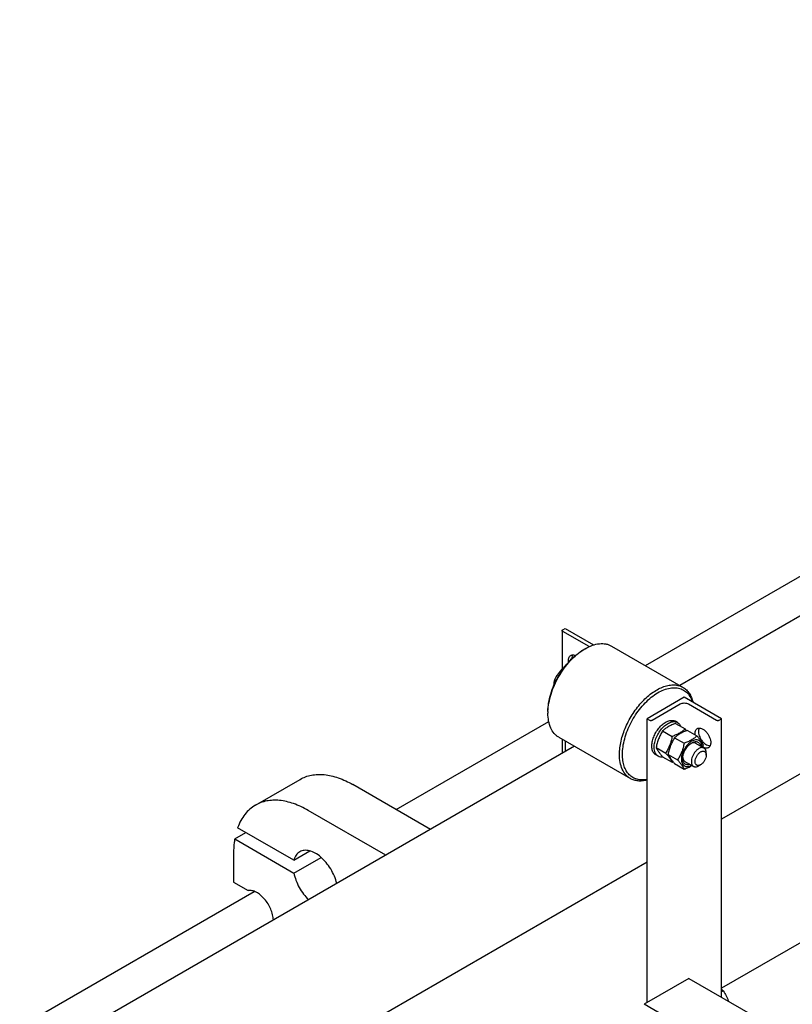
# Model space of a CAD drawing. Units: millimetres. Extents: x 0 to 12000, y -9 to 8486.
# Drawn here: x 9846 to 10580, y 3359 to 4294 of the extents above; entities that cross this region are included whole.
import ezdxf

# ---------------------------------------------------------------- set-up
doc = ezdxf.new("R2010")
doc.units = ezdxf.units.MM
doc.header["$LTSCALE"] = 660
doc.layers.get('0').update_dxf_attribs({"linetype": 'CONTINUOUS'})

msp = doc.modelspace()

# ---------------------------------------------------------------- linework, layer by layer
at = {"color": 7, "linetype": 'Continuous'}
for p, q in [((11567.715, 4293.903), (10472.986, 3661.865)), ((11632.627, 4181.473), (10512.646, 3534.856)), ((10440.353, 3680.706), (11025.132, 4018.326)), ((11566.23, 3982.709), (10512.646, 3374.425)), ((10361.363, 3713.913), (10361.363, 3677.359)), ((10361.89, 3714.647), (10364.153, 3715.954)), ((10386.979, 3698.693), (10361.89, 3713.178)), ((10364.153, 3715.954), (10391.23, 3700.321)), ((10381.83, 3695.95), (10383.244, 3696.766)), ((10408.245, 3699.243), (10476.127, 3660.052)), ((10361.363, 3677.171), (10361.363, 3676.204)), ((10361.89, 3677.906), (10363.069, 3678.586)), ((10354.447, 3667.392), (10355.695, 3666.671)), ((10477.291, 3650.635), (10441.935, 3630.223)), ((10512.646, 3630.223), (10477.291, 3650.635)), ((10347.89, 3637.162), (10347.89, 3635.529)), ((10446.744, 3628.917), (10473.401, 3644.308)), ((10481.18, 3644.308), (10507.838, 3628.917)), ((10203.672, 3544.059), (10348.612, 3627.739)), ((10441.935, 3360.777), (10441.935, 3630.223)), ((10441.935, 3630.223), (10444.198, 3628.917)), ((10470.984, 3626.649), (10468.863, 3627.873)), ((10510.383, 3628.917), (10512.646, 3630.223)), ((10512.646, 3365.677), (10512.646, 3630.223)), ((10456.755, 3618.678), (10465.78, 3613.468)), ((10469.002, 3625.749), (10478.027, 3620.539)), ((10480.316, 3619.217), (10489.341, 3614.007)), ((10358.246, 3612.64), (10426.128, 3573.449)), ((10361.363, 3610.84), (10361.363, 3597.42)), ((10364.153, 3609.229), (10364.153, 3599.031)), ((10468.069, 3612.146), (10477.094, 3606.936)), ((10372.986, 3604.13), (8597.879, 2579.278)), ((10450.631, 3602.895), (10459.656, 3597.685)), ((10487.947, 3607.04), (10496.079, 3602.345)), ((10452.484, 3594.605), (10450.363, 3595.83)), ((10456.755, 3594.183), (10465.78, 3588.973)), ((10461.945, 3596.363), (10470.97, 3591.153)), ((10477.948, 3589.719), (10486.079, 3585.025)), ((10498.15, 3595.726), (10498.15, 3597.767)), ((10468.069, 3587.651), (10477.094, 3582.441)), ((10492.847, 3586.541), (10491.079, 3585.52)), ((10070.201, 3548.214), (10112.627, 3572.708)), ((10236.305, 3525.218), (10162.627, 3567.756)), ((10193.879, 3500.724), (10120.2, 3543.261)), ((10106.732, 3495.923), (10053.328, 3526.755)), ((10050.581, 3516.094), (10061.188, 3522.218)), ((10050.581, 3516.094), (10106.732, 3483.676)), ((10049.49, 3502.435), (10049.49, 3475.082)), ((10106.732, 3495.923), (10121.968, 3504.72)), ((10106.732, 3483.676), (10132.575, 3498.596)), ((10441.935, 3494.031), (8662.791, 2466.848)), ((10049.49, 3475.082), (10063.345, 3467.083)), ((8469.853, 2543.044), (10069.087, 3466.357)), ((10481.533, 3383.639), (10439.107, 3359.144)), ((10481.533, 3383.639), (10541.991, 3348.735)), ((10514.334, 3371.827), (10512.646, 3370.853)), ((10499.565, 3324.24), (10439.107, 3359.144))]:
    msp.add_line(p, q, dxfattribs=at)
for centre, radius, start, end in [((10407.645, 3654.529), 48.779, 120.014787, 121.93133), ((10391.622, 3646.38), 43.307, 129.910776, 133.169074), ((10396.193, 3635.526), 48.303, 178.059956, 179.995515), ((10409.141, 3560.698), 91.248, 39.623093, 40.980411), ((10436.489, 3616.307), 59.995, 347.162928, 349.423418), ((10444.134, 3649.292), 64.086, 289.740836, 290.589148)]:
    msp.add_arc(centre, radius, start, end, dxfattribs=at)
for points, knots in [([(10361.363, 3713.913), (10361.363, 3714.053), (10361.486, 3714.366), (10361.741, 3714.561), (10361.89, 3714.647)], [0, 0, 0, 0, 0.4492483, 1, 1, 1, 1]), ([(10361.89, 3713.178), (10361.741, 3713.264), (10361.486, 3713.46), (10361.363, 3713.772), (10361.363, 3713.913)], [0, 0, 0, 0, 0.5507524, 1, 1, 1, 1]), ([(10383.244, 3696.766), (10385.439, 3698.034), (10389.804, 3700.11), (10396.508, 3701.732), (10401.862, 3701.59), (10405.684, 3700.531), (10407.425, 3699.716), (10408.245, 3699.243)], [0, 0, 0, 0, 0.2895799, 0.5486331, 0.7816356, 0.8918374, 1, 1, 1, 1]), ([(10347.89, 3637.162), (10347.89, 3639.845), (10348.381, 3645.428), (10350.34, 3653.851), (10353.479, 3662.383), (10357.679, 3670.702), (10362.783, 3678.5), (10368.603, 3685.483), (10374.917, 3691.391), (10379.507, 3694.608), (10381.83, 3695.95)], [0, 0, 0, 0, 0.1141547, 0.2373264, 0.3669762, 0.5000005, 0.6330247, 0.7626743, 0.8858456, 1, 1, 1, 1]), ([(10347.918, 3637.161), (10348.008, 3639.854), (10348.643, 3645.422), (10350.731, 3653.79), (10353.92, 3662.231), (10358.102, 3670.458), (10363.136, 3678.193), (10368.851, 3685.176), (10375.054, 3691.167), (10379.558, 3694.502), (10381.846, 3695.927)], [0, 0, 0, 0, 0.1151755, 0.2385478, 0.3677598, 0.5000006, 0.6322414, 0.7614531, 0.884825, 1, 1, 1, 1]), ([(10367.452, 3683.958), (10367.352, 3684.657), (10367.273, 3685.991), (10367.57, 3687.856), (10368.295, 3689.378), (10369.083, 3690.1), (10369.51, 3690.346)], [0, 0, 0, 0, 0.2987282, 0.5619241, 0.7915996, 1, 1, 1, 1]), ([(10369.51, 3690.346), (10369.803, 3690.515), (10370.461, 3690.775), (10371.551, 3690.881), (10372.719, 3690.715), (10373.493, 3690.444), (10373.883, 3690.272)], [0, 0, 0, 0, 0.2244237, 0.4605712, 0.7174167, 1, 1, 1, 1]), ([(10370.871, 3687.522), (10370.869, 3687.835), (10370.915, 3688.968), (10371.195, 3690.11), (10371.584, 3690.835)], [0, 0, 0, 0, 0.2750865, 1, 1, 1, 1]), ([(10354.447, 3667.392), (10355.292, 3669.213), (10356.762, 3671.895), (10359.241, 3675.151), (10360.663, 3676.672), (10361.41, 3677.405)], [0, 0, 0, 0, 0.491363, 0.7438721, 1, 1, 1, 1]), ([(10361.363, 3677.171), (10361.363, 3677.311), (10361.486, 3677.624), (10361.742, 3677.82), (10361.89, 3677.906)], [0, 0, 0, 0, 0.4492483, 1, 1, 1, 1]), ([(10361.646, 3676.612), (10361.562, 3676.688), (10361.421, 3676.855), (10361.363, 3677.071), (10361.363, 3677.171)], [0, 0, 0, 0, 0.5317873, 1, 1, 1, 1]), ([(10353.528, 3662.047), (10353.575, 3662.981), (10353.779, 3664.786), (10354.201, 3666.551), (10354.447, 3667.392)], [0, 0, 0, 0, 0.5159431, 1, 1, 1, 1]), ([(10415.772, 3596.338), (10415.772, 3598.413), (10416.053, 3602.696), (10417.629, 3611.553), (10421.432, 3622.798), (10428.306, 3635.5), (10435.71, 3644.983), (10442.373, 3651.401), (10447.479, 3655.399), (10452.668, 3658.573), (10457.834, 3660.856), (10462.875, 3662.196), (10467.692, 3662.55), (10472.177, 3661.893), (10474.895, 3660.764), (10476.127, 3660.052)], [0, 0, 0, 0, 0.0624203, 0.1287979, 0.2703, 0.4173613, 0.5616149, 0.6302524, 0.6953782, 0.7563616, 0.8128323, 0.8647635, 0.9125667, 0.9571675, 1, 1, 1, 1]), ([(10418.601, 3596.338), (10418.601, 3598.757), (10419, 3603.775), (10420.609, 3611.37), (10423.203, 3619.104), (10426.702, 3626.74), (10430.997, 3634.042), (10435.956, 3640.786), (10441.428, 3646.765), (10447.245, 3651.794), (10453.233, 3655.721), (10459.218, 3658.425), (10465.036, 3659.812), (10470.523, 3659.806), (10475.491, 3658.351), (10479.71, 3655.468), (10482.987, 3651.308), (10484.418, 3647.979), (10484.98, 3646.197)], [0, 0, 0, 0, 0.0658872, 0.1366123, 0.2110187, 0.2876815, 0.3650254, 0.4414314, 0.5153408, 0.5853631, 0.6503968, 0.7097731, 0.7634348, 0.8121399, 0.8576017, 0.9023398, 0.9490787, 1, 1, 1, 1]), ([(10476.127, 3660.052), (10477.293, 3659.379), (10479.509, 3657.708), (10482.22, 3654.415), (10484.301, 3650.402), (10485.213, 3647.426), (10485.569, 3645.858)], [0, 0, 0, 0, 0.2306124, 0.469797, 0.7246553, 1, 1, 1, 1]), ([(10473.401, 3644.308), (10473.954, 3644.626), (10475.238, 3645.091), (10477.291, 3645.314), (10479.344, 3645.091), (10480.628, 3644.626), (10481.18, 3644.308)], [0, 0, 0, 0, 0.2372178, 0.4999995, 0.7627814, 1, 1, 1, 1]), ([(10358.246, 3612.64), (10357.426, 3613.113), (10355.85, 3614.214), (10353.022, 3616.994), (10350.222, 3621.56), (10348.274, 3628.176), (10347.89, 3632.995), (10347.89, 3635.529)], [0, 0, 0, 0, 0.1081626, 0.2183644, 0.451367, 0.7104202, 1, 1, 1, 1]), ([(10444.198, 3628.917), (10444.379, 3628.812), (10444.799, 3628.66), (10445.471, 3628.587), (10446.143, 3628.66), (10446.563, 3628.812), (10446.744, 3628.917)], [0, 0, 0, 0, 0.2372186, 0.5000005, 0.7627822, 1, 1, 1, 1]), ([(10446.744, 3607.131), (10446.966, 3608.669), (10447.753, 3611.797), (10449.711, 3616.28), (10452.362, 3620.455), (10455.523, 3624.029), (10458.973, 3626.752), (10462.026, 3628.214), (10464.386, 3628.722), (10466.01, 3628.775), (10467.522, 3628.51), (10468.442, 3628.116), (10468.863, 3627.873)], [0, 0, 0, 0, 0.1369773, 0.2824653, 0.4295738, 0.5711657, 0.700968, 0.8148349, 0.8656499, 0.9127987, 0.9571589, 1, 1, 1, 1]), ([(10448.653, 3603.074), (10448.653, 3604.656), (10449.095, 3607.98), (10450.746, 3612.862), (10453.291, 3617.565), (10456.523, 3621.704), (10460.181, 3624.943), (10463.491, 3626.753), (10466.081, 3627.442), (10467.863, 3627.573), (10469.523, 3627.33), (10470.528, 3626.912), (10470.984, 3626.649)], [0, 0, 0, 0, 0.1286805, 0.2702738, 0.4174296, 0.5617761, 0.6954468, 0.8127118, 0.8646765, 0.9125104, 0.9571399, 1, 1, 1, 1]), ([(10507.838, 3628.917), (10508.018, 3628.813), (10508.439, 3628.66), (10509.11, 3628.587), (10509.782, 3628.66), (10510.203, 3628.813), (10510.383, 3628.917)], [0, 0, 0, 0, 0.2372186, 0.5000005, 0.7627822, 1, 1, 1, 1]), ([(10456.755, 3618.678), (10456.013, 3617.51), (10454.599, 3615.094), (10452.843, 3611.236), (10451.521, 3607.14), (10450.898, 3604.32), (10450.631, 3602.895)], [0, 0, 0, 0, 0.2437276, 0.4921424, 0.744794, 1, 1, 1, 1]), ([(10469.002, 3625.749), (10467.787, 3625.313), (10465.438, 3624.395), (10462.146, 3622.757), (10459.251, 3620.853), (10457.545, 3619.412), (10456.755, 3618.678)], [0, 0, 0, 0, 0.2720298, 0.5307151, 0.772826, 1, 1, 1, 1]), ([(10478.027, 3620.539), (10477.237, 3619.805), (10475.531, 3618.364), (10472.636, 3616.46), (10469.345, 3614.822), (10466.996, 3613.904), (10465.78, 3613.468)], [0, 0, 0, 0, 0.227174, 0.4692849, 0.7279702, 1, 1, 1, 1]), ([(10480.316, 3619.217), (10479.1, 3618.781), (10476.751, 3617.863), (10473.46, 3616.225), (10470.565, 3614.321), (10468.859, 3612.88), (10468.069, 3612.146)], [0, 0, 0, 0, 0.2720298, 0.5307151, 0.772826, 1, 1, 1, 1]), ([(10470.984, 3626.649), (10471.671, 3626.252), (10472.946, 3625.13), (10473.741, 3623.644), (10474.047, 3622.838)], [0, 0, 0, 0, 0.4790932, 1, 1, 1, 1]), ([(10487.604, 3615.01), (10487.536, 3615.662), (10487.508, 3616.905), (10487.845, 3618.634), (10488.565, 3620.042), (10489.314, 3620.712), (10489.718, 3620.945)], [0, 0, 0, 0, 0.2964985, 0.558562, 0.7890845, 1, 1, 1, 1]), ([(10489.718, 3620.945), (10490.065, 3621.145), (10490.86, 3621.434), (10492.182, 3621.467), (10493.591, 3621.127), (10494.507, 3620.691), (10494.968, 3620.425)], [0, 0, 0, 0, 0.2177735, 0.4509532, 0.7102022, 1, 1, 1, 1]), ([(10498.504, 3605.32), (10497.845, 3605.7), (10496.556, 3606.653), (10494.848, 3608.44), (10493.361, 3610.557), (10492.185, 3612.875), (10491.389, 3615.254), (10491.024, 3617.556), (10491.111, 3619.645), (10491.508, 3620.904), (10491.793, 3621.435)], [0, 0, 0, 0, 0.1215266, 0.2543162, 0.393536, 0.5334727, 0.6683203, 0.7929543, 0.9038077, 1, 1, 1, 1]), ([(10494.968, 3620.425), (10495.746, 3619.976), (10497.254, 3618.815), (10499.185, 3616.618), (10500.775, 3614.033), (10501.891, 3611.27), (10502.446, 3608.553), (10502.396, 3606.412), (10502, 3604.944), (10501.558, 3604.03), (10500.968, 3603.284), (10500.477, 3602.908), (10500.218, 3602.758)], [0, 0, 0, 0, 0.1286794, 0.2702719, 0.4174275, 0.5617741, 0.6954451, 0.8127107, 0.8646756, 0.9125098, 0.9571396, 1, 1, 1, 1]), ([(10465.78, 3613.468), (10465.513, 3612.043), (10464.89, 3609.223), (10463.568, 3605.128), (10461.812, 3601.269), (10460.399, 3598.853), (10459.656, 3597.685)], [0, 0, 0, 0, 0.255206, 0.5078576, 0.7562724, 1, 1, 1, 1]), ([(10468.069, 3612.146), (10467.326, 3610.978), (10465.913, 3608.562), (10464.157, 3604.704), (10462.835, 3600.608), (10462.212, 3597.788), (10461.945, 3596.363)], [0, 0, 0, 0, 0.2437276, 0.4921424, 0.744794, 1, 1, 1, 1]), ([(10494.153, 3603.458), (10494.14, 3604.147), (10494.01, 3605.456), (10493.436, 3607.245), (10492.498, 3608.688), (10491.216, 3609.703), (10489.656, 3610.222), (10487.914, 3610.23), (10486.063, 3609.755), (10484.165, 3608.827), (10482.279, 3607.483), (10479.824, 3605.16), (10477.234, 3601.592), (10475.163, 3596.865), (10474.568, 3593.503), (10474.568, 3591.909)], [0, 0, 0, 0, 0.0597558, 0.1132232, 0.1614446, 0.206727, 0.252286, 0.3012442, 0.355706, 0.4165146, 0.4834608, 0.5555763, 0.7088206, 0.8618527, 1, 1, 1, 1]), ([(10489.341, 3614.007), (10488.551, 3613.273), (10486.845, 3611.832), (10483.95, 3609.928), (10480.659, 3608.29), (10478.309, 3607.372), (10477.094, 3606.936)], [0, 0, 0, 0, 0.227174, 0.4692849, 0.7279702, 1, 1, 1, 1]), ([(10484.362, 3607.361), (10484.825, 3607.629), (10485.746, 3608.078), (10487.16, 3608.48), (10488.505, 3608.562), (10489.741, 3608.311), (10490.819, 3607.724), (10491.692, 3606.827), (10492.333, 3605.662), (10492.587, 3604.778), (10492.678, 3604.31)], [0, 0, 0, 0, 0.1492693, 0.2848017, 0.4079013, 0.5219572, 0.6323394, 0.7453698, 0.8666747, 1, 1, 1, 1]), ([(10495.465, 3605.295), (10495.175, 3605.922), (10494.47, 3607.266), (10493.113, 3609.346), (10491.369, 3611.626), (10490.049, 3613.19), (10489.341, 3614.007)], [0, 0, 0, 0, 0.1941907, 0.4252953, 0.6965303, 1, 1, 1, 1]), ([(10446.532, 3604.299), (10446.532, 3604.529), (10446.55, 3605.476), (10446.641, 3606.421), (10446.744, 3607.131)], [0, 0, 0, 0, 0.242364, 1, 1, 1, 1]), ([(10446.744, 3601.712), (10446.708, 3601.918), (10446.58, 3602.774), (10446.532, 3603.642), (10446.532, 3604.299)], [0, 0, 0, 0, 0.2409728, 1, 1, 1, 1]), ([(10450.363, 3595.83), (10449.894, 3596.101), (10449.007, 3596.785), (10447.949, 3598.151), (10447.169, 3599.824), (10446.857, 3601.061), (10446.744, 3601.712)], [0, 0, 0, 0, 0.2279409, 0.4657851, 0.7214734, 1, 1, 1, 1]), ([(10452.484, 3594.605), (10451.874, 3594.958), (10450.732, 3595.917), (10449.517, 3597.905), (10448.794, 3600.354), (10448.653, 3602.137), (10448.653, 3603.074)], [0, 0, 0, 0, 0.2177717, 0.4509506, 0.7102002, 1, 1, 1, 1]), ([(10450.631, 3602.895), (10450.922, 3602.268), (10451.626, 3600.924), (10452.983, 3598.845), (10454.727, 3596.564), (10456.047, 3595), (10456.755, 3594.183)], [0, 0, 0, 0, 0.1941907, 0.4252953, 0.6965303, 1, 1, 1, 1]), ([(10477.094, 3606.936), (10476.827, 3605.511), (10476.204, 3602.691), (10474.882, 3598.596), (10473.126, 3594.737), (10471.712, 3592.321), (10470.97, 3591.153)], [0, 0, 0, 0, 0.255206, 0.5078576, 0.7562724, 1, 1, 1, 1]), ([(10475.877, 3592.664), (10475.877, 3594.055), (10476.398, 3596.989), (10478.217, 3601.111), (10480.877, 3604.747), (10483.157, 3606.666), (10484.362, 3607.361)], [0, 0, 0, 0, 0.2372187, 0.5000001, 0.7627815, 1, 1, 1, 1]), ([(10487.947, 3607.04), (10487.658, 3607.207), (10487.007, 3607.46), (10485.927, 3607.55), (10484.771, 3607.363), (10484.007, 3607.077), (10483.622, 3606.897)], [0, 0, 0, 0, 0.2231341, 0.4586802, 0.7159691, 1, 1, 1, 1]), ([(10491.079, 3601.85), (10490.339, 3601.423), (10488.902, 3600.317), (10487.063, 3598.225), (10485.549, 3595.762), (10484.486, 3593.131), (10483.958, 3590.543), (10484.005, 3588.504), (10484.383, 3587.106), (10484.803, 3586.236), (10485.366, 3585.525), (10485.833, 3585.167), (10486.079, 3585.025)], [0, 0, 0, 0, 0.1286793, 0.2702719, 0.4174277, 0.5617746, 0.6954459, 0.8127114, 0.8646763, 0.9125103, 0.9571399, 1, 1, 1, 1]), ([(10496.079, 3602.345), (10495.749, 3602.536), (10494.991, 3602.811), (10493.733, 3602.842), (10492.391, 3602.519), (10491.518, 3602.103), (10491.079, 3601.85)], [0, 0, 0, 0, 0.2177731, 0.4509526, 0.7102017, 1, 1, 1, 1]), ([(10492.847, 3598.788), (10493.176, 3598.978), (10493.831, 3599.29), (10494.837, 3599.533), (10495.782, 3599.509), (10496.623, 3599.204), (10497.307, 3598.628), (10497.8, 3597.822), (10498.093, 3596.829), (10498.15, 3596.106), (10498.15, 3595.726)], [0, 0, 0, 0, 0.1448987, 0.2745227, 0.3911119, 0.499998, 0.6088845, 0.7254746, 0.8550999, 1, 1, 1, 1]), ([(10500.218, 3602.758), (10499.876, 3602.561), (10499.093, 3602.274), (10497.791, 3602.234), (10496.403, 3602.557), (10495.498, 3602.978), (10495.043, 3603.236)], [0, 0, 0, 0, 0.2183311, 0.4517462, 0.7107821, 1, 1, 1, 1]), ([(10498.15, 3597.767), (10498.15, 3598.274), (10498.074, 3599.238), (10497.683, 3600.562), (10497.026, 3601.636), (10496.409, 3602.155), (10496.079, 3602.345)], [0, 0, 0, 0, 0.2897993, 0.5490487, 0.7822278, 1, 1, 1, 1]), ([(10501.679, 3604.31), (10501.425, 3604.318), (10500.311, 3604.443), (10499.251, 3604.888), (10498.504, 3605.32)], [0, 0, 0, 0, 0.2278336, 1, 1, 1, 1]), ([(10426.128, 3573.449), (10425.308, 3573.922), (10423.732, 3575.022), (10420.905, 3577.803), (10418.105, 3582.369), (10416.156, 3588.985), (10415.772, 3593.804), (10415.772, 3596.338)], [0, 0, 0, 0, 0.1081624, 0.2183639, 0.4513663, 0.7104196, 1, 1, 1, 1]), ([(10441.935, 3572.581), (10440.326, 3572.263), (10437.155, 3571.934), (10432.532, 3572.521), (10428.384, 3574.222), (10424.856, 3576.994), (10422.059, 3580.732), (10420.047, 3585.311), (10418.844, 3590.608), (10418.601, 3594.376), (10418.601, 3596.338)], [0, 0, 0, 0, 0.1262084, 0.2431748, 0.35502, 0.4669448, 0.5841323, 0.7106598, 0.8489875, 1, 1, 1, 1]), ([(10457.316, 3593.858), (10456.465, 3593.72), (10454.781, 3593.665), (10453.171, 3594.209), (10452.484, 3594.605)], [0, 0, 0, 0, 0.5209068, 1, 1, 1, 1]), ([(10459.656, 3597.685), (10460.364, 3596.868), (10461.684, 3595.304), (10463.428, 3593.023), (10464.785, 3590.944), (10465.49, 3589.6), (10465.78, 3588.973)], [0, 0, 0, 0, 0.3034697, 0.5747047, 0.8058093, 1, 1, 1, 1]), ([(10461.945, 3596.363), (10462.235, 3595.736), (10462.94, 3594.393), (10464.297, 3592.313), (10466.041, 3590.032), (10467.361, 3588.468), (10468.069, 3587.651)], [0, 0, 0, 0, 0.1941907, 0.4252953, 0.6965303, 1, 1, 1, 1]), ([(10470.97, 3591.153), (10471.678, 3590.336), (10472.998, 3588.772), (10474.742, 3586.492), (10476.099, 3584.412), (10476.803, 3583.068), (10477.094, 3582.441)], [0, 0, 0, 0, 0.3034697, 0.5747047, 0.8058093, 1, 1, 1, 1]), ([(10474.568, 3591.909), (10474.568, 3591.216), (10474.672, 3589.898), (10475.198, 3588.084), (10476.084, 3586.604), (10477.314, 3585.535), (10478.829, 3584.949), (10480.538, 3584.867), (10482.362, 3585.266), (10483.553, 3585.805), (10484.153, 3586.137)], [0, 0, 0, 0, 0.1454298, 0.2757347, 0.3930401, 0.5024494, 0.6114177, 0.7275469, 0.8562604, 1, 1, 1, 1]), ([(10482.678, 3586.988), (10482.226, 3586.833), (10481.334, 3586.61), (10480.005, 3586.583), (10478.791, 3586.89), (10477.744, 3587.531), (10476.908, 3588.475), (10476.307, 3589.681), (10475.948, 3591.107), (10475.877, 3592.13), (10475.877, 3592.664)], [0, 0, 0, 0, 0.1333248, 0.2546291, 0.367659, 0.478041, 0.5920969, 0.7151969, 0.85073, 1, 1, 1, 1]), ([(10475.909, 3593.533), (10475.946, 3593.11), (10476.08, 3592.307), (10476.497, 3591.212), (10477.114, 3590.323), (10477.659, 3589.886), (10477.948, 3589.719)], [0, 0, 0, 0, 0.2840019, 0.5412817, 0.7768398, 1, 1, 1, 1]), ([(10492.847, 3586.541), (10492.518, 3586.351), (10491.863, 3586.039), (10490.857, 3585.796), (10489.912, 3585.82), (10489.072, 3586.125), (10488.387, 3586.701), (10487.894, 3587.507), (10487.601, 3588.5), (10487.475, 3590.093), (10487.87, 3592.305), (10489.006, 3594.882), (10490.669, 3597.154), (10492.094, 3598.353), (10492.847, 3598.788)], [0, 0, 0, 0, 0.0604531, 0.1145334, 0.1631755, 0.2086038, 0.2540323, 0.302675, 0.3567561, 0.41721, 0.5554592, 0.708606, 0.8617522, 1, 1, 1, 1]), ([(10498.15, 3595.726), (10498.15, 3594.857), (10497.824, 3593.023), (10496.688, 3590.447), (10495.025, 3588.174), (10493.6, 3586.975), (10492.847, 3586.541)], [0, 0, 0, 0, 0.2372186, 0.5, 0.7627814, 1, 1, 1, 1]), ([(10477.094, 3582.441), (10477.767, 3582.683), (10480.34, 3583.652), (10482.844, 3584.831), (10484.581, 3585.89)], [0, 0, 0, 0, 0.260207, 1, 1, 1, 1]), ([(10486.079, 3585.025), (10486.409, 3584.834), (10487.167, 3584.559), (10488.426, 3584.527), (10489.768, 3584.851), (10490.64, 3585.267), (10491.079, 3585.52)], [0, 0, 0, 0, 0.2177731, 0.4509526, 0.7102017, 1, 1, 1, 1]), ([(10112.627, 3572.708), (10114.266, 3573.655), (10117.747, 3575.285), (10123.38, 3576.842), (10129.384, 3577.512), (10135.696, 3577.293), (10142.256, 3576.192), (10151.498, 3573.497), (10158.237, 3570.29), (10162.627, 3567.756)], [0, 0, 0, 0, 0.1080481, 0.218133, 0.3321078, 0.4515045, 0.5774648, 0.7107301, 1, 1, 1, 1]), ([(10441.935, 3572.022), (10440.505, 3571.641), (10437.682, 3571.104), (10433.497, 3571.049), (10429.596, 3571.789), (10427.22, 3572.819), (10426.128, 3573.449)], [0, 0, 0, 0, 0.2729748, 0.5272542, 0.7674414, 1, 1, 1, 1]), ([(10120.2, 3543.261), (10115.811, 3545.795), (10109.072, 3549.003), (10099.83, 3551.697), (10093.27, 3552.798), (10086.958, 3553.017), (10080.954, 3552.348), (10075.321, 3550.79), (10071.84, 3549.16), (10070.201, 3548.214)], [0, 0, 0, 0, 0.2892699, 0.4225352, 0.5484955, 0.6678922, 0.781867, 0.8919519, 1, 1, 1, 1]), ([(10070.201, 3548.214), (10068.302, 3547.117), (10064.67, 3544.508), (10059.996, 3539.531), (10056.125, 3533.553), (10054.171, 3529.099), (10053.328, 3526.755)], [0, 0, 0, 0, 0.2362, 0.478318, 0.7315706, 1, 1, 1, 1]), ([(10050.581, 3516.094), (10050.397, 3515.007), (10049.741, 3510.483), (10049.49, 3505.903), (10049.49, 3502.435)], [0, 0, 0, 0, 0.241204, 1, 1, 1, 1]), ([(10147.435, 3473.909), (10146.857, 3476.286), (10145.256, 3481.032), (10141.817, 3487.728), (10137.476, 3493.82), (10132.5, 3498.929), (10127.191, 3502.744), (10122.566, 3504.718), (10119.02, 3505.344), (10116.577, 3505.348), (10114.3, 3504.898), (10112.911, 3504.291), (10112.272, 3503.922)], [0, 0, 0, 0, 0.1424682, 0.290225, 0.4369663, 0.576523, 0.7037433, 0.8155362, 0.8657375, 0.912607, 0.9569775, 1, 1, 1, 1]), ([(10112.272, 3503.922), (10111.603, 3503.536), (10110.331, 3502.588), (10108.755, 3500.733), (10107.521, 3498.479), (10106.958, 3496.805), (10106.732, 3495.923)], [0, 0, 0, 0, 0.2319887, 0.4718802, 0.7263269, 1, 1, 1, 1]), ([(10106.732, 3483.676), (10107.191, 3481.356), (10108.559, 3476.684), (10111.657, 3470.009), (10115.689, 3463.808), (10118.944, 3460.122), (10120.681, 3458.463)], [0, 0, 0, 0, 0.2428428, 0.4973924, 0.7532891, 1, 1, 1, 1]), ([(10087.294, 3439.187), (10087.212, 3440.878), (10086.65, 3444.387), (10084.889, 3449.545), (10082.281, 3454.549), (10078.993, 3459.072), (10075.238, 3462.824), (10071.804, 3465.186), (10069.029, 3466.43), (10066.5, 3467.175), (10064.547, 3467.282), (10063.345, 3467.083)], [0, 0, 0, 0, 0.126818, 0.2642883, 0.4067769, 0.547931, 0.6815836, 0.8026873, 0.857642, 0.9086856, 1, 1, 1, 1]), ([(10512.646, 3373.436), (10512.796, 3373.307), (10513.378, 3372.791), (10513.934, 3372.246), (10514.334, 3371.827)], [0, 0, 0, 0, 0.254754, 1, 1, 1, 1]), ([(10514.334, 3371.827), (10515.384, 3370.334), (10516.84, 3367.971), (10518.353, 3364.578), (10518.959, 3362.79), (10519.225, 3361.878)], [0, 0, 0, 0, 0.4919521, 0.744174, 1, 1, 1, 1])]:
    msp.add_open_spline(points, degree=3, knots=knots, dxfattribs=at)

doc.saveas('drawing.dxf')
